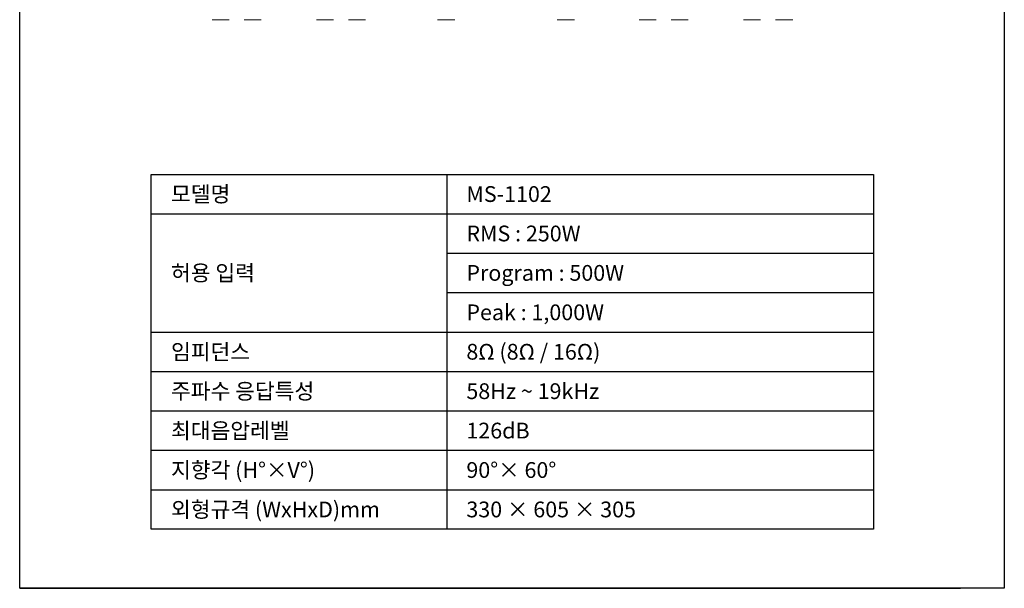
# Model space of a CAD drawing. Units: millimetres. Extents: x 0 to 1500, y 0 to 2000.
# Drawn here: x 0 to 1500, y 0 to 865 of the extents above; entities that cross this region are included whole.
import ezdxf
from ezdxf.enums import TextEntityAlignment as Align

# ---------------------------------------------------------------- set-up
doc = ezdxf.new("R2010")
doc.units = ezdxf.units.MM
for name, color, linetype in [('DETAIL-BOX', 7, 'Continuous'), ('DETAIL-TEXT', 7, 'Continuous'), ('DETAIL-TREE', 3, 'Continuous'), ('SAM-TREE', 3, 'Continuous')]:
    doc.layers.add(name, color=color, linetype=linetype)
doc.styles.add('tuksoo', font='HYWULM.TTF')

msp = doc.modelspace()

# ---------------------------------------------------------------- linework, layer by layer
at = {"color": 7, "linetype": 'Continuous', "lineweight": 15}
for p, q in [((298.9, 865.3), (293, 865.3)), ((319, 865.3), (298.9, 865.3)), ((347.7, 865.3), (341.8, 865.3)), ((367.8, 865.3), (347.7, 865.3)), ((458, 865.3), (452.1, 865.3)), ((478.2, 865.3), (458, 865.3)), ((506.9, 865.3), (501, 865.3)), ((527, 865.3), (506.9, 865.3)), ((662.8, 865.3), (636.7, 865.3)), ((845, 865.3), (819, 865.3)), ((969.6, 865.3), (943.6, 865.3)), ((1018.5, 865.3), (992.4, 865.3)), ((1128.8, 865.3), (1102.8, 865.3)), ((1177.6, 865.3), (1151.6, 865.3))]:
    msp.add_line(p, q, dxfattribs=at)
at = {"layer": 'DETAIL-BOX'}
msp.add_line((0, 0), (1433.3, 0), dxfattribs=at)
msp.add_lwpolyline([(0, 2000), (1500, 2000), (1500, 0), (0, 0)], close=True, dxfattribs=at)
at = {"layer": 'DETAIL-TREE'}
msp.add_line((200.5, 630), (1300.5, 630), dxfattribs=at)
for points in [[(1300.5, 630), (1300.5, 90), (200.5, 90), (200.5, 630)], [(650.5, 630), (650.5, 90)]]:
    msp.add_lwpolyline(points, dxfattribs=at)
at = {"layer": 'SAM-TREE', "color": 23}
for p, q in [((200.5, 570), (1300.5, 570)), ((650.5, 510), (1300.5, 510)), ((650.5, 450), (1300.5, 450)), ((200.5, 390), (1300.5, 390)), ((200.5, 330), (1300.5, 330)), ((200.5, 270), (1300.5, 270)), ((200.5, 210), (1300.5, 210)), ((200.5, 210), (1300.5, 210)), ((200.5, 210), (1300.5, 210)), ((200.5, 150), (1300.5, 150))]:
    msp.add_line(p, q, dxfattribs=at)

# ---------------------------------------------------------------- texts
at = {"layer": 'DETAIL-TEXT', "style": 'tuksoo'}
for s, p in [('모델명', (230.5, 600)), ('MS-1102', (680.5, 600)), ('RMS : 250W ', (680.5, 540)), ('허용 입력 ', (230.5, 480)), ('Program : 500W ', (680.5, 480)), ('Peak : 1,000W ', (680.5, 420)), ('임피던스 ', (230.5, 360)), ('8Ω (8Ω / 16Ω)', (680.5, 360)), ('주파수 응답특성 ', (230.5, 300)), ('58Hz ~ 19kHz ', (680.5, 300)), ('최대음압레벨', (230.5, 240)), ('126dB', (680.5, 240)), ('지향각 (H°×V°) ', (230.5, 180)), ('90°× 60°', (680.5, 180)), ('외형규격 (WxHxD)mm', (230.5, 120)), ('330 × 605 × 305', (680.5, 120))]:
    msp.add_text(s, height=24, dxfattribs=at).set_placement(p, align=Align.MIDDLE_LEFT)

doc.saveas('drawing.dxf')
